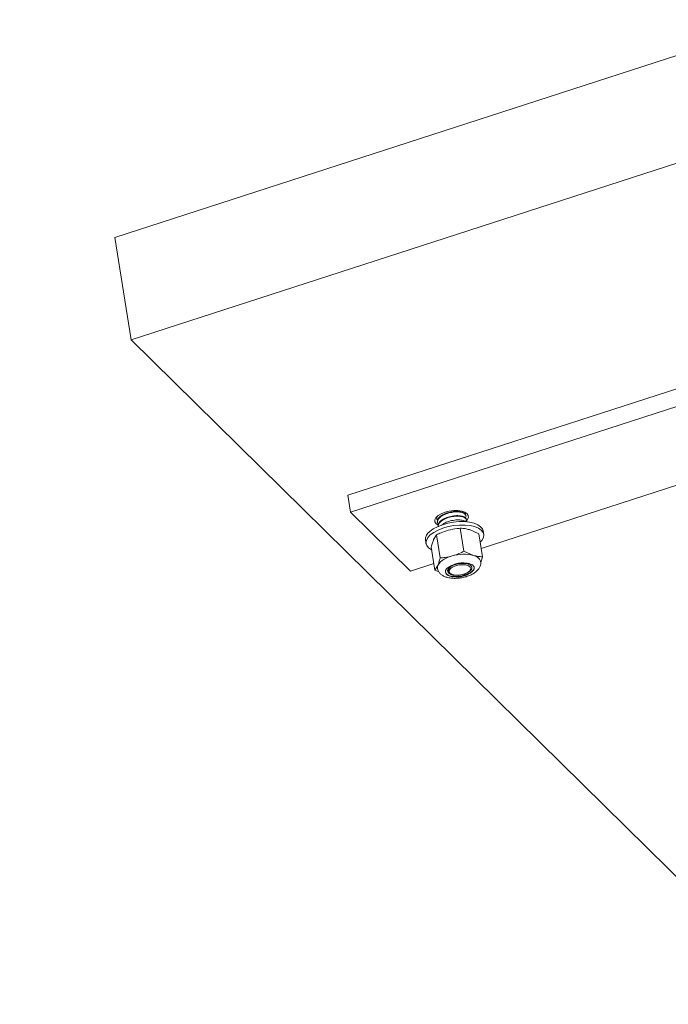
# Model space of a CAD drawing. Units: inches. Extents: x 0.1 to 8.5, y 0.3 to 10.8.
# Drawn here: x 5.6 to 5.9, y 5.4 to 5.8 of the extents above; entities that cross this region are included whole.
import ezdxf

# ---------------------------------------------------------------- set-up
doc = ezdxf.new("R2010")
doc.units = ezdxf.units.IN
doc.header["$MEASUREMENT"] = 0
doc.layers.add('FORMAT', color=7, linetype='Continuous')
doc.dimstyles.new('SLDDIMSTYLE3', dxfattribs={"dimtxt": 0.18, "dimasz": 0.125, "dimexe": 0, "dimexo": 0.0625, "dimgap": 0, "dimtad": 0, "dimtih": 1, "dimtoh": 1, "dimdec": 0, "dimrnd": 1e-09, "dimzin": 0, "dimdsep": 46, "dimlunit": 5, "dimtxsty": 'Standard', "dimblk1": 'NONE', "dimblk2": 'NONE', "dimsah": 1, "dimcen": 0.09, "dimadec": 0, "dimazin": 0, "dimtfac": 0.125, "dimtdec": 0, "dimtofl": 0, "dimtmove": 0, "dimatfit": 3, "dimldrblk": 'NONE', "dimfxl": 0, "dimfrac": 2, "dimtolj": 1, "dimtzin": 0, "dimarcsym": 0})

# ---------------------------------------------------------------- blocks, each defined once
blk = doc.blocks.new('_None')

msp = doc.modelspace()

# ---------------------------------------------------------------- linework, layer by layer
at = {"color": 7, "linetype": 'Continuous', "lineweight": 18}
for p, q in [((6.519992258839686, 5.843159288479454), (5.739624961184211, 5.590429597476542)), ((6.521094107715999, 5.836308069016691), (5.740726810060521, 5.58357837801378)), ((5.909760231832939, 5.779272543537322), (5.646074478287249, 5.693875296349122)), ((5.652685571545123, 5.652767979572543), (5.916371325090811, 5.738165226760741)), ((5.646074478287249, 5.693875296349122), (5.652685571545123, 5.652767979572543)), ((6.178593656162544, 5.134577150548273), (5.652685571545123, 5.652767979572543)), ((5.945210664648375, 5.618326132157072), (5.793149790457798, 5.56907970952599)), ((5.740726810060521, 5.58357837801378), (5.739624961184211, 5.590429597476542)), ((5.764769517771748, 5.559888476669267), (5.740726810060521, 5.58357837801378)), ((5.775257914235167, 5.581352011118461), (5.775292347012552, 5.581137910510249)), ((5.78700015475727, 5.582142268195894), (5.786965721979886, 5.582356368804105)), ((5.775533376454244, 5.579639206252771), (5.77556780923163, 5.579425105644559)), ((5.775808838673322, 5.57792640138708), (5.775817447464373, 5.577872872524763)), ((5.786226915606451, 5.567907747088025), (5.784741506455024, 5.577143917589455)), ((5.787275616976348, 5.580429463330203), (5.787241184198964, 5.580643563938414)), ((5.775185976757698, 5.574482742750573), (5.774052101795118, 5.572603659876713)), ((5.776671385909126, 5.565246572249144), (5.775185976757698, 5.574482742750573)), ((5.792208127982692, 5.5749349011185), (5.788385396341107, 5.576595422135037)), ((5.79369353713412, 5.565698730617069), (5.792208127982692, 5.5749349011185)), ((5.794133254042797, 5.574690499179162), (5.793912884267534, 5.576060743071717)), ((5.770772730997174, 5.572339222834742), (5.770993100772436, 5.570968978942187)), ((5.774582477739469, 5.560376380939306), (5.77309706858804, 5.569612551440736)), ((5.786226915606451, 5.567907747088025), (5.790049647248036, 5.566247226071488)), ((5.79369353713412, 5.565698730617069), (5.792943410847003, 5.563349378731904)), ((5.774171256943062, 5.562933323170133), (5.764769517771748, 5.559888476669267)), ((5.774582477739469, 5.560376380939306), (5.775716352702048, 5.562255463813165)), ((5.779604772880091, 5.561235474438801), (5.780079300662556, 5.561524950700511)), ((5.779961671079509, 5.561488955710232), (5.780079300662556, 5.561524950700511)), ((5.77618765868185, 5.559584214032031), (5.774582477739469, 5.560376380939306)), ((5.780636277646671, 5.559002806450438), (5.780878161141138, 5.558857102608746)), ((5.780877516409971, 5.55885595407426), (5.781012733193315, 5.558783738933241)), ((5.781530330797045, 5.557871134488506), (5.782918288850787, 5.557596871819205)), ((5.782950867670838, 5.557744827411153), (5.782152735648794, 5.557881342922938)), ((5.782950867670838, 5.557744827411153), (5.782918288850787, 5.557596871819205)), ((5.788439433969945, 5.559978139718372), (5.788856666336522, 5.560415940959913)), ((5.789044727837255, 5.559561701427255), (5.789515369650994, 5.559857200518772)), ((5.790185005293296, 5.560456863155109), (5.789515369650994, 5.559857200518772))]:
    msp.add_line(p, q, dxfattribs=at)
at = {"color": 7, "linetype": 'Continuous', "lineweight": 18, "flags": 128}
for points in [[(5.786808189417183, 5.579853420701322), (5.787523574940689, 5.580561412841599), (5.78796993882439, 5.581418984538673), (5.787958672451351, 5.58224565625082), (5.787490543606276, 5.582985091666997), (5.786597454496335, 5.583586899485567), (5.785340267668475, 5.584010067498228), (5.783804658327411, 5.584225757504237), (5.782095275712026, 5.584219270586128), (5.780328611422666, 5.58399104881665), (5.778625060711104, 5.583556645132238), (5.777100717743079, 5.582945663426099), (5.775859463972769, 5.582199741091812), (5.77498588879335, 5.581369711503764), (5.774539524909648, 5.580512139806689), (5.774550791282687, 5.579685468094544), (5.775018920127763, 5.578946032678366), (5.775803267864196, 5.57839789211647)], [(5.772490150805692, 5.575827900535666), (5.773874506069708, 5.576848404711235), (5.775584293413699, 5.577767131523896), (5.777553806668894, 5.578548774817467), (5.77970735854541, 5.579163296478525), (5.781962189252363, 5.579587080784266), (5.784231646910205, 5.579803841941477), (5.786428517533873, 5.579805249940451), (5.788468376617318, 5.579591250672577), (5.790272833519929, 5.579170068009704), (5.79177254397489, 5.578557887765369), (5.792909874950465, 5.577778235683043), (5.793641119455084, 5.576861073355019), (5.793912884267534, 5.576060743071717)], [(5.772710520580953, 5.574457656643111), (5.77409487584497, 5.57547816081868), (5.775804663188961, 5.576396887631341), (5.777774176444154, 5.577178530924913), (5.779927728320672, 5.577793052585971), (5.782182559027625, 5.57821683689171), (5.784452016685466, 5.578433598048923), (5.786648887309134, 5.578435006047897), (5.788688746392579, 5.578221006780022), (5.79049320329519, 5.57779982411715), (5.791992913750152, 5.577187643872814), (5.793130244725726, 5.576407991790489), (5.793861489230346, 5.575490829462463), (5.794158545947784, 5.574471402922654), (5.794009999154981, 5.573388888161285), (5.793421557421878, 5.572284885613554), (5.792757327139813, 5.571520019064249)], [(5.773293721020566, 5.568389780331125), (5.773133441065078, 5.568471834248535), (5.771996110089504, 5.56925148633086), (5.771264865584885, 5.570168648658886), (5.770967808867447, 5.571188075198695), (5.771116355660251, 5.572270589960064), (5.771704797393353, 5.573374592507795), (5.772710520580953, 5.574457656643111)], [(5.782918288850787, 5.557596871819205), (5.781630794129017, 5.55769539823156), (5.780514604821632, 5.557952775844716), (5.779634991552359, 5.558353954167476), (5.77904339085293, 5.558875473774829), (5.778774397344879, 5.559486838128391), (5.77884374077399, 5.560152296901206), (5.779247366192914, 5.560832936524688), (5.779961671079509, 5.561488955710232)], [(5.789187941517486, 5.561958379346894), (5.78942758993556, 5.561312195556962), (5.789231231824489, 5.560607932285128), (5.788616314464144, 5.559908166413701), (5.787637475960513, 5.559275075211231), (5.786381690410207, 5.55876491160933), (5.784960539870291, 5.558423005882845), (5.783500299802857, 5.558279737856001), (5.782130718946053, 5.558347837521706), (5.780973490569313, 5.558621253925812), (5.780131439492322, 5.559075692820945), (5.779679385648552, 5.559670775317), (5.779657496005828, 5.560353625722726), (5.780067715554965, 5.561063569782936), (5.780873594488808, 5.56173752585234), (5.782003526927538, 5.562315609976567), (5.783357113415351, 5.562746456844295), (5.784814081852685, 5.56299178382059), (5.786244974200086, 5.563029792527006), (5.787522649393117, 5.56285710572318), (5.788533580383893, 5.562489067389455), (5.789187941517486, 5.561958379346894)], [(5.786991657876635, 5.562409817214295), (5.785688471047051, 5.562523785429915), (5.784263027048839, 5.562408898500031), (5.78286979485725, 5.562077606206149), (5.781659752798466, 5.561565809208841), (5.780764027705292, 5.560928968654115), (5.780279685290184, 5.560236096097674), (5.780259211569162, 5.559562275032035), (5.780704825187584, 5.558980524425068), (5.781568236995486, 5.558553885981833), (5.782755882926266, 5.558328592597628), (5.7841390631151, 5.558329058306422), (5.785567888526273, 5.558555232641439), (5.786887523755977, 5.558982606104023), (5.787954965850823, 5.559564866148123), (5.788654540896762, 5.560238915863262), (5.788910439082542, 5.560931711503849), (5.788694929869066, 5.561568177912392), (5.788031367023581, 5.562079344077732), (5.786991657876635, 5.562409817214295)], [(5.788277036267161, 5.562968508584334), (5.788863299191473, 5.562778362527588), (5.789365005141621, 5.562541714117036), (5.7897722952905, 5.562263213637903), (5.790077166138932, 5.561948333794008), (5.790273626789294, 5.561603262165824), (5.790357816670304, 5.561234779620753), (5.790328081399585, 5.560850127064946), (5.790185005293296, 5.560456863155109)]]:
    msp.add_lwpolyline(points, dxfattribs=at)
at = {"color": 7, "linetype": 'Continuous', "lineweight": 18}
for centre, radius, start, end in [((5.774624410522882, 5.572610170975364), 0.003861197749877954, 123.5555710370725, 184.023868945818), ((5.783061006200103, 5.557283489506361), 0.008869298930243217, 99.88389464614335, 145.9039047178144), ((5.786212262807719, 5.550392202398092), 0.01631279543875778, 76.39436535721629, 106.6488076479677), ((5.78953480552953, 5.562721709763585), 0.003562909938856712, 18.93975861370988, 81.69165359698492), ((5.777582414379759, 5.561393175650775), 0.002055657330398014, 155.1988205265555, 188.5077283286715), ((5.785887949205477, 5.552288892905015), 0.01094357930689407, 77.39024024329352, 122.7878635449679), ((5.785891987641563, 5.55243958804364), 0.0107856916571341, 84.10268366813249, 122.6105399827312), ((5.78853437657623, 5.56136903080963), 0.001789799403733432, 315.9365611470821, 4.411899934801523), ((5.781410179487316, 5.560749881657649), 0.002881253477408859, 202.5284297501553, 272.3899874835899), ((5.783198992644826, 5.568564054632685), 0.0107338242567743, 264.4063326167295, 302.997934730488), ((5.783725205477918, 5.56620834015386), 0.008649190790005536, 264.6468694071069, 318.3197578996849), ((5.783415889689085, 5.56755595649734), 0.009822143321254445, 267.2863598310808, 308.3886678992137)]:
    msp.add_arc(centre, radius, start, end, dxfattribs=at)
msp.add_ellipse((5.783172486518442, 5.560197203468268), major_axis=(0.004946974203954291, 0.0008682174190450809), ratio=0.4364695947882163, start_param=4.298591900523367, end_param=4.4289263438339, dxfattribs=at)
for points, knots in [([(5.775648904239851, 5.58050618847986), (5.77554997716396, 5.580600688557944), (5.775202317436301, 5.580932790473565), (5.775307421264808, 5.581363368835515), (5.775382617647637, 5.581671425504839)], [0, 0, 0, 0, 0.2845514392972395, 1, 1, 1, 1]), ([(5.77592436645893, 5.57879338361417), (5.775829062015438, 5.578888322245719), (5.775413142890632, 5.57930264492678), (5.775546496093114, 5.580260902414621), (5.776377642444513, 5.581470541603416), (5.778022186580118, 5.582556207211153), (5.780150168419195, 5.583345986411491), (5.782457335657209, 5.583742009227651), (5.784577455344849, 5.583698932496876), (5.786212269211067, 5.583238941259945), (5.787014110151691, 5.582452393926104), (5.787159806802465, 5.58173539948838), (5.786791566683807, 5.581353608069852), (5.786738816453294, 5.58129891662176)], [0, 0, 0, 0, 0.03140755065917808, 0.1370660223588148, 0.2427244940573073, 0.3483829657574664, 0.4540414374578658, 0.5596999091573375, 0.6653583808569562, 0.7710168525567618, 0.876675324256346, 0.9823337959561229, 1, 1, 1, 1]), ([(5.775627329228525, 5.579650887968191), (5.77558895385428, 5.579920703815864), (5.775495675729417, 5.5805765388878), (5.776373916432592, 5.581690741123956), (5.777979269036977, 5.58276864902014), (5.780118967939428, 5.583560623304304), (5.782418458455134, 5.58395562349669), (5.784557567968615, 5.583914442177176), (5.786124099253783, 5.583447891918981), (5.786934047585966, 5.582863271782391), (5.786883471427621, 5.582442130104754), (5.786871769205609, 5.582344687088685)], [0, 0, 0, 0, 0.08737124691924787, 0.2123712469193667, 0.3373712469191182, 0.462371246919128, 0.587371246919185, 0.7123712469189698, 0.8373712469191544, 0.9623712469192672, 1, 1, 1, 1]), ([(5.775902791447602, 5.577938083102501), (5.775864416073357, 5.578207898950173), (5.775771137948495, 5.57886373402211), (5.776649378651669, 5.579977936258266), (5.778254731256055, 5.581055844154449), (5.780394430158506, 5.581847818438615), (5.782693920674211, 5.582242818631), (5.784833030187692, 5.582201637311487), (5.786399561472861, 5.581735087053289), (5.787209509805043, 5.581150466916701), (5.787158933646698, 5.580729325239063), (5.787147231424687, 5.580631882222995)], [0, 0, 0, 0, 0.08737124691924887, 0.2123712469193653, 0.3373712469191219, 0.462371246919132, 0.5873712469191946, 0.7123712469189687, 0.8373712469191685, 0.9623712469192811, 0.9999999999999999, 0.9999999999999999, 0.9999999999999999, 0.9999999999999999]), ([(5.77593722422499, 5.577723982494291), (5.77589885259173, 5.577993798683369), (5.775805583559997, 5.578649634585152), (5.776683733373076, 5.579763828526562), (5.778289453285749, 5.580841769943767), (5.780427783982573, 5.581633619363743), (5.782732380012529, 5.582029085491882), (5.784852435674656, 5.581986165293552), (5.786490076850984, 5.581526104614865), (5.787280672576687, 5.580739678515602), (5.787449087083548, 5.580053877098019), (5.787121159519133, 5.579703109380276), (5.787099120556713, 5.579679535404225)], [0, 0, 0, 0, 0.07969085219653774, 0.1937026910530489, 0.3077145299113667, 0.4217263687699427, 0.5357382076275256, 0.6497500464852587, 0.763761885343181, 0.8777737242008905, 0.9917855630587927, 1, 1, 1, 1]), ([(5.786620499117936, 5.583469886763265), (5.786646589675021, 5.583372779105549), (5.786686850221698, 5.583222931504612), (5.786521537306323, 5.583066706133023), (5.786463354234216, 5.583011721487452)], [0, 0, 0, 0, 0.6480427922034041, 1, 1, 1, 1]), ([(5.777089864620479, 5.578278377990697), (5.77756300746542, 5.578634718312301), (5.77852790602253, 5.579361416952751), (5.780674928150848, 5.580131897783731), (5.782978961516849, 5.580533944324084), (5.785065142139264, 5.580476225999892), (5.786468888080662, 5.580153762780978), (5.786811301264085, 5.579786242501712), (5.786904552927551, 5.579686153255566)], [0, 0, 0, 0, 0.1802990778204984, 0.367690903280261, 0.5550827287401087, 0.7424745541995276, 0.929866379659558, 1, 1, 1, 1]), ([(5.784741506455024, 5.577143917589455), (5.784327925605186, 5.577116137239457), (5.782705960164845, 5.577007189333298), (5.781083255815549, 5.57664166394706), (5.77987432072861, 5.576369342951074)], [0, 0, 0, 0, 0.2549874612322183, 1, 1, 1, 1]), ([(5.788385396341107, 5.576595422135037), (5.787808390745837, 5.576743293797307), (5.786558827783269, 5.577063524578255), (5.785377394244704, 5.577115787762658), (5.784741506455024, 5.577143917589455)], [0, 0, 0, 0, 0.4617659234116734, 1, 1, 1, 1]), ([(5.77987432072861, 5.576369342951074), (5.778917513252614, 5.57606099096719), (5.777318377594556, 5.575545634780044), (5.775797051149553, 5.574787331873448), (5.775185976757698, 5.574482742750573)], [0, 0, 0, 0, 0.5983278974336641, 1, 1, 1, 1]), ([(5.774052101795118, 5.572603659876713), (5.773893452510555, 5.5722008083872), (5.773549881717392, 5.57132839344905), (5.773255509660341, 5.570212931222313), (5.77309706858804, 5.569612551440736)], [0, 0, 0, 0, 0.461765923411587, 1, 1, 1, 1]), ([(5.775716352702048, 5.562255463813165), (5.775875001986611, 5.562658315302679), (5.776218572779776, 5.563530730240831), (5.776512944836827, 5.564646192467568), (5.776671385909126, 5.565246572249144)], [0, 0, 0, 0, 0.4617659234112965, 1, 1, 1, 1]), ([(5.776671385909126, 5.565246572249144), (5.777323839198658, 5.565293870272294), (5.778948182252017, 5.565411623093181), (5.780568869338617, 5.56579297400079), (5.781538571635539, 5.566021146887526)], [0, 0, 0, 0, 0.4016721025661653, 1, 1, 1, 1]), ([(5.781538571635539, 5.566021146887526), (5.782727692030039, 5.566416674259093), (5.784323799924365, 5.566947574547322), (5.785840241913529, 5.567712659913004), (5.786226915606451, 5.567907747088025)], [0, 0, 0, 0, 0.7450125387678324, 1, 1, 1, 1]), ([(5.790049647248036, 5.566247226071488), (5.790626652843308, 5.56609935440922), (5.791876215805875, 5.565779123628269), (5.79305764934444, 5.565726860443866), (5.79369353713412, 5.565698730617069)], [0, 0, 0, 0, 0.4617659234114425, 0.9999999999999999, 0.9999999999999999, 0.9999999999999999, 0.9999999999999999]), ([(5.775552521825392, 5.561090538723075), (5.775650780116144, 5.560704287694228), (5.775844677240338, 5.559942082661573), (5.776551913808451, 5.558993626559866), (5.777468502623068, 5.558233817954833), (5.778641469133627, 5.557641956616068), (5.780085344955671, 5.557225144202975), (5.781764075301342, 5.557016325711365), (5.783567959430386, 5.557029928036739), (5.785391023520174, 5.557255617200008), (5.787164235086563, 5.557679860729525), (5.788827855740345, 5.558293841074316), (5.790331271917315, 5.559100708323526), (5.791525729462665, 5.560053380504982), (5.792379380799566, 5.561120983135446), (5.792849388013116, 5.562233391665377), (5.793023827511061, 5.563187437788685), (5.792894609291213, 5.563713557786978), (5.792857182937176, 5.563865941509215)], [0, 0, 0, 0, 0.05624377251928997, 0.1109881482976453, 0.1672602019274959, 0.2291375831013246, 0.2982664568951029, 0.3707038011058986, 0.4420317879858721, 0.5124105337578929, 0.5827177575434572, 0.6537283699528085, 0.7265389502364552, 0.8027136569369334, 0.8660630698945287, 0.9232337949990783, 0.977765680646967, 1, 1, 1, 1]), ([(5.782911238045446, 5.562754441298877), (5.782606527580924, 5.562651011382391), (5.781798269963266, 5.562376659078723), (5.780792399405954, 5.561711579909906), (5.780040699629462, 5.560889702245285), (5.779844986366252, 5.560051684822708), (5.780110958966309, 5.559416247901665), (5.780501763043841, 5.559108673450194), (5.780636277646671, 5.559002806450438)], [0, 0, 0, 0, 0.1196256797698436, 0.3173122626190043, 0.5151004722920975, 0.7082722220258344, 0.8995874187479347, 0.9999999999999999, 0.9999999999999999, 0.9999999999999999, 0.9999999999999999]), ([(5.78700017373353, 5.563168197837474), (5.787179980500111, 5.563150525974353), (5.787628191007823, 5.5631064747137), (5.788034015010882, 5.563020183003774), (5.788277036267161, 5.562968508584334)], [0, 0, 0, 0, 0.4011658885442482, 1, 1, 1, 1]), ([(5.780674628238426, 5.558979705128199), (5.780658299861166, 5.558984928411865), (5.780563991478395, 5.559015096715027), (5.780506093875819, 5.559067285576579), (5.780458220556021, 5.559110438556111)], [0, 0, 0, 0, 0.1731381323737807, 0.9999999999999999, 0.9999999999999999, 0.9999999999999999, 0.9999999999999999])]:
    msp.add_open_spline(points, degree=3, knots=knots, dxfattribs=at)

# ---------------------------------------------------------------- leaders
at = {"layer": 'FORMAT', "has_arrowhead": 0}
msp.add_leader([(5.766229041307127, 6.494156508767216), (5.436710023021866, 5.733071761934211), (5.190647030895882, 5.733071761934211)], dimstyle='SLDDIMSTYLE3', dxfattribs=at)

doc.saveas('drawing.dxf')
